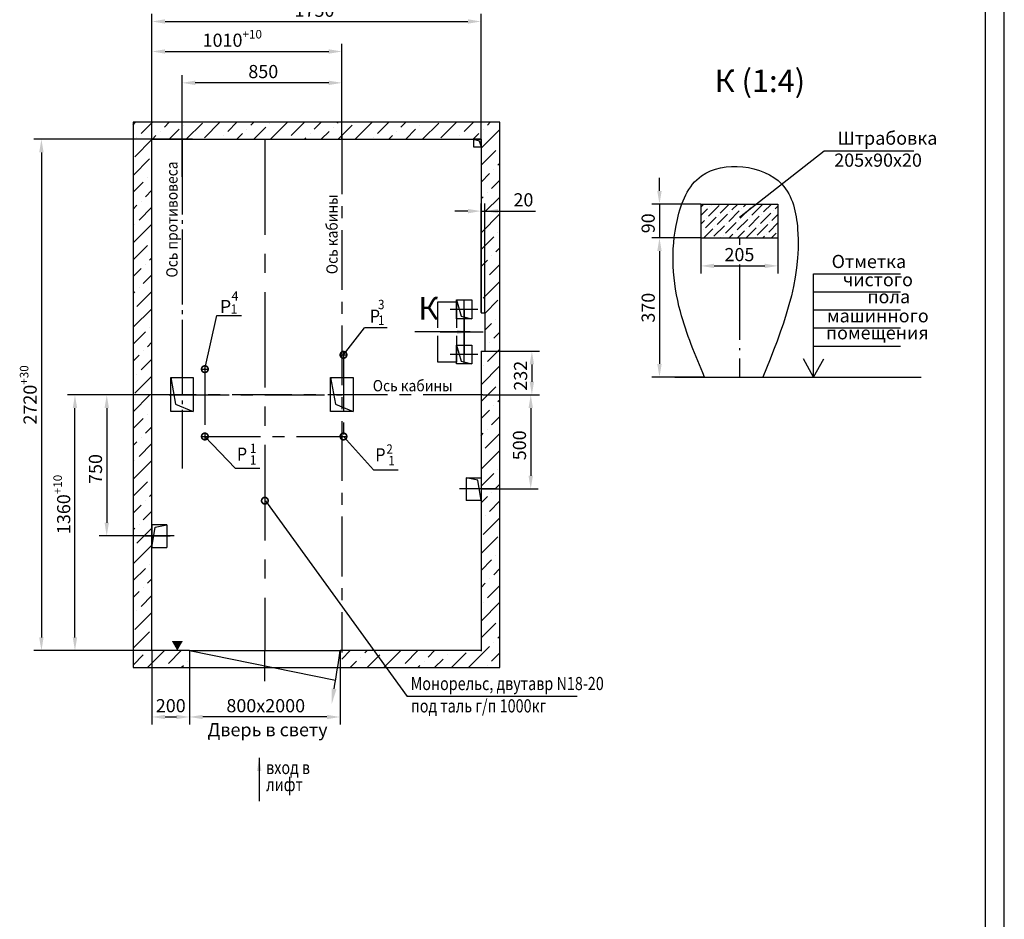
# Model space of a CAD drawing. Extents: x 638 to 1277, y -255 to 1005.
# Drawn here: x 970 to 1232, y 284 to 523 of the extents above; entities that cross this region are included whole.
import ezdxf
from ezdxf.enums import TextEntityAlignment as Align

# ---------------------------------------------------------------- set-up
doc = ezdxf.new("R2010")
doc.units = 0
for name, pattern in [('CENTER', [50.8, 31.75, -6.35, 6.35, -6.35]), ('CENTER2', [28.575, 19.05, -3.175, 3.175, -3.175]), ('CENTER5', [24, 20, -1.5, 1, -1.5]), ('DASHDOTM', [25, 20, -2.25, 0.5, -2.25]), ('HIDDEN', [9.525, 6.35, -3.175])]:
    doc.linetypes.add(name, pattern=pattern)
doc.layers.get('0').update_dxf_attribs({"linetype": 'CONTINUOUS'})
doc.layers.get('Defpoints').update_dxf_attribs({"linetype": 'CONTINUOUS'})
for name, color, linetype in [('0_DIM', 7, 'CONTINUOUS'), ('1', 8, 'CONTINUOUS'), ('4', 4, 'CENTER'), ('ось', 4, 'CENTER')]:
    doc.layers.add(name, color=color, linetype=linetype)
doc.styles.add('GOST', font='GOST_A (SAPR LM)_1.ttf')
doc.styles.get("Standard").update_dxf_attribs({"font": 'GOST_A (SAPR LM)_1.ttf'})
doc.dimstyles.new('GOST$0', dxfattribs={"dimtxt": 3.5, "dimasz": 3.5, "dimexe": 2, "dimexo": 0, "dimgap": 1.25, "dimtad": 1, "dimdec": 3, "dimtxsty": 'GOST', "dimcen": 3.5, "dimclrd": 3, "dimclre": 1, "dimclrt": 3, "dimadec": 3, "dimazin": 2, "dimtm": 1e-09, "dimtfac": 1, "dimtdec": 3, "dimtmove": 0, "dimatfit": 3, "dimfxl": 1, "dimtolj": 1, "dimtzin": 0, "dimarcsym": 0})
doc.dimstyles.get("Standard").update_dxf_attribs({"dimtxt": 3.5, "dimasz": 3.5, "dimexe": 2, "dimexo": 0, "dimgap": 1.25, "dimtad": 1, "dimdec": 3, "dimtxsty": 'Standard', "dimcen": 3.5, "dimclrd": 3, "dimclre": 1, "dimclrt": 3, "dimadec": 0, "dimazin": 2, "dimtfac": 1, "dimtdec": 3, "dimtmove": 0, "dimatfit": 3, "dimfxl": 1, "dimtolj": 1, "dimarcsym": 0})
doc.dimstyles.new('STANDARD$0', dxfattribs={"dimtxt": 3.5, "dimasz": 3.5, "dimexe": 2, "dimexo": 0, "dimgap": 1.25, "dimtad": 1, "dimdec": 3, "dimtxsty": 'Standard', "dimcen": 3.5, "dimclrd": 3, "dimclre": 1, "dimclrt": 3, "dimadec": 0, "dimazin": 2, "dimtfac": 1, "dimtdec": 3, "dimtmove": 0, "dimatfit": 3, "dimfxl": 1, "dimtolj": 1, "dimarcsym": 0})
doc.dimstyles.new('STANDARD$7', dxfattribs={"dimtxt": 3.5, "dimasz": 3.5, "dimexe": 2, "dimexo": 0, "dimgap": 1.25, "dimtad": 2, "dimdec": 3, "dimtxsty": 'Standard', "dimcen": 3.5, "dimclrd": 3, "dimclre": 1, "dimclrt": 3, "dimadec": 0, "dimazin": 2, "dimtfac": 1, "dimtdec": 3, "dimtmove": 0, "dimatfit": 3, "dimfxl": 1, "dimtolj": 1, "dimarcsym": 0})

# ---------------------------------------------------------------- blocks, each defined once
blk = doc.blocks.new('a2_2')
at = {"color": 1, "linetype": 'Continuous'}
blk.add_line((594, 0.14), (594, 420.14), dxfattribs=at)
at = {"linetype": 'Continuous'}
blk.add_line((589, 5.14), (589, 415.14), dxfattribs=at)
at = {"color": 5, "linetype": 'Continuous', "style": 'GOST'}
blk.add_attdef('НОМЕР(ВЕРХНИЙ)', text='', height=6, rotation=180, dxfattribs=at).set_placement((56.98, 411.04), align=Align.CENTER)
blk.add_attdef('НОМЕР(нижний)', text='', height=6, dxfattribs=at).set_placement((524, 9.21), align=Align.CENTER)
at = {"color": 3, "linetype": 'Continuous', "style": 'GOST'}
blk.add_attdef('ЛИСТ', text='', height=3.5, dxfattribs=at).set_placement((584, 7.21), align=Align.CENTER)
at = {"color": 3, "linetype": 'Continuous', "width": 0.8}
blk.add_attdef('FULPATH', (404.02, 1.13), '', height=3, dxfattribs=at)
blk = doc.blocks.new('*D2561')
at = {"color": 1, "lineweight": -2}
for p, q in [((1004.99, 491.54), (1004.99, 516.86)), ((1055.49, 491.54), (1055.49, 516.86))]:
    blk.add_line(p, q, dxfattribs=at)
at = {"color": 3, "lineweight": -2}
blk.add_line((1008.49, 514.86), (1051.99, 514.86), dxfattribs=at)
at = {"color": 3}
for points in [[(1008.49, 515.45), (1008.49, 514.28), (1004.99, 514.86)], [(1051.99, 514.28), (1051.99, 515.45), (1055.49, 514.86)]]:
    blk.add_solid(points, dxfattribs=at)
at = {"layer": 'Defpoints', "color": 0}
for p in [(1055.49, 514.86), (1004.99, 491.54), (1055.49, 491.54)]:
    blk.add_point(p, dxfattribs=at)
at = {"color": 3, "linetype": 'Continuous', "insert": (1026.35, 517.86), "char_height": 3.5, "attachment_point": 5}
blk.add_mtext('\\A1;\\A1;1010\\H2.275;\\A2;\\S+10^ ;', dxfattribs=at)
blk = doc.blocks.new('*D2562')
at = {"color": 1, "lineweight": -2}
for p, q in [((1012.99, 481.55), (1012.99, 508.53)), ((1055.49, 491.54), (1055.49, 508.53))]:
    blk.add_line(p, q, dxfattribs=at)
at = {"color": 3, "lineweight": -2}
blk.add_line((1051.99, 506.53), (1016.49, 506.53), dxfattribs=at)
at = {"color": 3}
for points in [[(1016.49, 507.11), (1016.49, 505.94), (1012.99, 506.53)], [(1051.99, 505.94), (1051.99, 507.11), (1055.49, 506.53)]]:
    blk.add_solid(points, dxfattribs=at)
at = {"layer": 'Defpoints', "color": 0}
for p in [(1012.99, 506.53), (1055.49, 491.54), (1012.99, 481.55)]:
    blk.add_point(p, dxfattribs=at)
at = {"color": 3, "linetype": 'Continuous', "insert": (1034.59, 509.53), "char_height": 3.5, "attachment_point": 5}
blk.add_mtext('\\A1;\\A1;850', dxfattribs=at)
blk = doc.blocks.new('*D2563')
at = {"color": 1, "linetype": 'Continuous', "lineweight": -2}
for p, q in [((1004.99, 491.54), (1004.99, 524.84)), ((1092.49, 491.54), (1092.49, 524.84))]:
    blk.add_line(p, q, dxfattribs=at)
at = {"color": 3, "linetype": 'Continuous', "lineweight": -2}
blk.add_line((1008.49, 522.84), (1088.99, 522.84), dxfattribs=at)
at = {"color": 3}
for points in [[(1008.49, 523.43), (1008.49, 522.26), (1004.99, 522.84)], [(1088.99, 522.26), (1088.99, 523.43), (1092.49, 522.84)]]:
    blk.add_solid(points, dxfattribs=at)
at = {"layer": 'Defpoints', "color": 0}
for p in [(1092.49, 522.84), (1004.99, 491.54), (1092.49, 491.54)]:
    blk.add_point(p, dxfattribs=at)
at = {"color": 3, "linetype": 'Continuous', "insert": (1050.79, 525.84), "char_height": 3.5, "attachment_point": 5, "style": 'GOST'}
blk.add_mtext('\\A1;\\A1;1750\\H2.275;\\A2;\\S+30^ ;', dxfattribs=at)
blk = doc.blocks.new('*D2564')
at = {"color": 1, "lineweight": -2}
for p, q in [((1015.74, 491.54), (973.62, 491.54)), ((1004.99, 355.54), (973.62, 355.54))]:
    blk.add_line(p, q, dxfattribs=at)
at = {"color": 3, "lineweight": -2}
blk.add_line((975.62, 488.04), (975.62, 359.04), dxfattribs=at)
at = {"color": 3}
for points in [[(976.2, 488.04), (975.03, 488.04), (975.62, 491.54)], [(975.03, 359.04), (976.2, 359.04), (975.62, 355.54)]]:
    blk.add_solid(points, dxfattribs=at)
at = {"layer": 'Defpoints', "color": 0}
for p in [(1015.74, 491.54), (975.62, 355.54), (1004.99, 355.54)]:
    blk.add_point(p, dxfattribs=at)
at = {"color": 3, "linetype": 'Continuous', "insert": (972.61, 423.54), "char_height": 3.5, "attachment_point": 5, "rotation": 90}
blk.add_mtext('\\A1;2720\\H0.65x;\\A2;\\S+30^ ;', dxfattribs=at)
blk = doc.blocks.new('*D2565')
at = {"color": 1, "lineweight": -2}
for p, q in [((1014.81, 423.54), (982.53, 423.54)), ((1004.99, 355.54), (982.53, 355.54))]:
    blk.add_line(p, q, dxfattribs=at)
at = {"color": 3, "lineweight": -2}
blk.add_line((984.53, 359.04), (984.53, 420.04), dxfattribs=at)
at = {"color": 3}
for points in [[(985.12, 420.04), (983.95, 420.04), (984.53, 423.54)], [(983.95, 359.04), (985.12, 359.04), (984.53, 355.54)]]:
    blk.add_solid(points, dxfattribs=at)
at = {"layer": 'Defpoints', "color": 0}
for p in [(984.53, 423.54), (1014.81, 423.54), (1004.99, 355.54)]:
    blk.add_point(p, dxfattribs=at)
at = {"color": 3, "linetype": 'Continuous', "insert": (981.53, 394.42), "char_height": 3.5, "attachment_point": 5, "rotation": 90}
blk.add_mtext('\\A1;\\A1;1360\\H2.275;\\A2;\\S+10^ ;', dxfattribs=at)
blk = doc.blocks.new('дверь')
at = {"color": 3, "linetype": 'Continuous'}
for p, q in [((7398.3, -1474), (8198.3, -1474)), ((7398.3, -1474), (7398.3, -1524)), ((7398.3, -1474), (8174.8, -1631.2)), ((8198.3, -1474), (8198.3, -1524))]:
    blk.add_line(p, q, dxfattribs=at)
at = {"layer": '1', "color": 3}
blk.add_arc((4938.5, -1067.8), 3285, 349.3125, 352.8977, dxfattribs=at)
blk.add_solid([(8153.3, -1675.1), (8179.7, -1679), (8154.7, -1756.2)], dxfattribs=at)
blk = doc.blocks.new('*U2452')
at = {"layer": '0_DIM', "color": 0, "linetype": 'CENTER2', "lineweight": -2}
blk.add_line((0, -4.12), (0, 4.12), dxfattribs=at)
blk = doc.blocks.new('*D2566')
at = {"color": 1, "linetype": 'Continuous', "lineweight": -2}
for p, q in [((1150.91, 465.3), (1150.91, 455.85)), ((1171.41, 465.3), (1171.41, 455.85))]:
    blk.add_line(p, q, dxfattribs=at)
at = {"color": 3, "linetype": 'Continuous', "lineweight": -2}
blk.add_line((1154.41, 457.85), (1167.91, 457.85), dxfattribs=at)
at = {"color": 3}
for points in [[(1154.41, 458.43), (1154.41, 457.27), (1150.91, 457.85)], [(1167.91, 457.27), (1167.91, 458.43), (1171.41, 457.85)]]:
    blk.add_solid(points, dxfattribs=at)
at = {"layer": 'Defpoints', "color": 0}
for p in [(1150.91, 465.3), (1171.41, 465.3), (1171.41, 457.85)]:
    blk.add_point(p, dxfattribs=at)
at = {"color": 3, "linetype": 'Continuous', "insert": (1161.16, 460.85), "char_height": 3.5, "attachment_point": 5, "style": 'GOST'}
blk.add_mtext('\\A1;\\A1;205', dxfattribs=at)
blk = doc.blocks.new('*D2567')
at = {"color": 3, "linetype": 'Continuous', "lineweight": -2}
for p, q in [((1139.91, 477.8), (1139.91, 481.3)), ((1139.91, 474.3), (1139.91, 465.3)), ((1139.91, 461.8), (1139.91, 458.3))]:
    blk.add_line(p, q, dxfattribs=at)
at = {"color": 1, "linetype": 'Continuous', "lineweight": -2}
for p, q in [((1150.91, 474.3), (1137.91, 474.3)), ((1150.91, 465.3), (1137.91, 465.3))]:
    blk.add_line(p, q, dxfattribs=at)
at = {"color": 3}
for points in [[(1139.32, 477.8), (1140.49, 477.8), (1139.91, 474.3)], [(1140.49, 461.8), (1139.32, 461.8), (1139.91, 465.3)]]:
    blk.add_solid(points, dxfattribs=at)
at = {"layer": 'Defpoints', "color": 0}
for p in [(1150.91, 474.3), (1139.91, 465.3), (1150.91, 465.3)]:
    blk.add_point(p, dxfattribs=at)
at = {"color": 3, "linetype": 'Continuous', "insert": (1136.9, 469.18), "char_height": 3.5, "attachment_point": 5, "rotation": 90, "style": 'GOST'}
blk.add_mtext('\\A1;90', dxfattribs=at)
blk = doc.blocks.new('*D2568')
at = {"color": 1, "linetype": 'Continuous', "lineweight": -2}
for p, q in [((1150.91, 465.3), (1137.91, 465.3)), ((1151.87, 428.3), (1137.91, 428.3))]:
    blk.add_line(p, q, dxfattribs=at)
at = {"color": 3, "linetype": 'Continuous', "lineweight": -2}
blk.add_line((1139.91, 461.8), (1139.91, 431.8), dxfattribs=at)
at = {"color": 3}
for points in [[(1140.49, 461.8), (1139.32, 461.8), (1139.91, 465.3)], [(1139.32, 431.8), (1140.49, 431.8), (1139.91, 428.3)]]:
    blk.add_solid(points, dxfattribs=at)
at = {"layer": 'Defpoints', "color": 0}
for p in [(1150.91, 465.3), (1139.91, 428.3), (1151.87, 428.3)]:
    blk.add_point(p, dxfattribs=at)
at = {"color": 3, "linetype": 'Continuous', "insert": (1136.91, 446.73), "char_height": 3.5, "attachment_point": 5, "rotation": 90, "style": 'GOST'}
blk.add_mtext('\\A1;370', dxfattribs=at)
blk = doc.blocks.new('*D2569')
at = {"color": 1, "linetype": 'Continuous', "lineweight": -2}
for p, q in [((1092.49, 445.42), (1092.49, 474.42)), ((1093.49, 445.39), (1093.49, 474.42))]:
    blk.add_line(p, q, dxfattribs=at)
at = {"color": 3, "linetype": 'Continuous', "lineweight": -2}
for p, q in [((1088.99, 472.42), (1085.49, 472.42)), ((1092.49, 472.42), (1093.49, 472.42)), ((1093.49, 472.42), (1106.99, 472.42)), ((1096.99, 472.42), (1100.49, 472.42))]:
    blk.add_line(p, q, dxfattribs=at)
at = {"color": 3}
for points in [[(1088.99, 471.83), (1088.99, 473), (1092.49, 472.42)], [(1096.99, 473), (1096.99, 471.83), (1093.49, 472.42)]]:
    blk.add_solid(points, dxfattribs=at)
at = {"layer": 'Defpoints', "color": 0}
for p in [(1093.49, 472.42), (1092.49, 445.42), (1093.49, 445.39)]:
    blk.add_point(p, dxfattribs=at)
at = {"color": 3, "linetype": 'Continuous', "insert": (1103.74, 475.42), "char_height": 3.5, "attachment_point": 5, "style": 'GOST'}
blk.add_mtext('\\A1;20', dxfattribs=at)
blk = doc.blocks.new('*D2575')
at = {"color": 1, "linetype": 'Continuous', "lineweight": -2}
for p, q in [((1093.49, 435.14), (1107.99, 435.14)), ((1092.99, 423.54), (1107.99, 423.54))]:
    blk.add_line(p, q, dxfattribs=at)
at = {"color": 3, "linetype": 'Continuous', "lineweight": -2}
blk.add_line((1105.99, 431.64), (1105.99, 427.04), dxfattribs=at)
at = {"color": 3}
for points in [[(1106.57, 431.64), (1105.4, 431.64), (1105.99, 435.14)], [(1105.4, 427.04), (1106.57, 427.04), (1105.99, 423.54)]]:
    blk.add_solid(points, dxfattribs=at)
at = {"layer": 'Defpoints', "color": 0}
for p in [(1093.49, 435.14), (1092.99, 423.54), (1105.99, 423.54)]:
    blk.add_point(p, dxfattribs=at)
at = {"color": 3, "linetype": 'Continuous', "insert": (1102.98, 428.64), "char_height": 3.5, "attachment_point": 5, "rotation": 90, "style": 'GOST'}
blk.add_mtext('\\A1;232', dxfattribs=at)
blk = doc.blocks.new('*D2577')
at = {"color": 1, "lineweight": -2}
for p, q in [((1014.99, 351.04), (1014.99, 335.9)), ((1054.99, 351.04), (1054.99, 335.9))]:
    blk.add_line(p, q, dxfattribs=at)
at = {"color": 3, "lineweight": -2}
blk.add_line((1051.49, 337.9), (1018.49, 337.9), dxfattribs=at)
at = {"color": 3}
for points in [[(1018.49, 338.48), (1018.49, 337.32), (1014.99, 337.9)], [(1051.49, 337.32), (1051.49, 338.48), (1054.99, 337.9)]]:
    blk.add_solid(points, dxfattribs=at)
at = {"layer": 'Defpoints', "color": 0}
for p in [(1014.99, 351.04), (1054.99, 351.04), (1014.99, 337.9)]:
    blk.add_point(p, dxfattribs=at)
at = {"color": 3, "linetype": 'Continuous', "insert": (1035.25, 340.9), "char_height": 3.5, "attachment_point": 5}
blk.add_mtext('\\A1;800x2000', dxfattribs=at)
blk = doc.blocks.new('*D2578')
at = {"color": 1, "lineweight": -2}
for p, q in [((1004.99, 355.54), (1004.99, 335.9)), ((1014.99, 355.54), (1014.99, 335.9))]:
    blk.add_line(p, q, dxfattribs=at)
at = {"color": 3, "lineweight": -2}
blk.add_line((1008.49, 337.9), (1011.49, 337.9), dxfattribs=at)
at = {"color": 3}
for points in [[(1008.49, 338.48), (1008.49, 337.32), (1004.99, 337.9)], [(1011.49, 337.32), (1011.49, 338.48), (1014.99, 337.9)]]:
    blk.add_solid(points, dxfattribs=at)
at = {"layer": 'Defpoints', "color": 0}
for p in [(1004.99, 355.54), (1014.99, 355.54), (1014.99, 337.9)]:
    blk.add_point(p, dxfattribs=at)
at = {"color": 3, "linetype": 'Continuous', "insert": (1010, 340.9), "char_height": 3.5, "attachment_point": 5}
blk.add_mtext('\\A1;200', dxfattribs=at)
blk = doc.blocks.new('_DotSmall')
at = {"color": 0, "linetype": 'ByBlock', "const_width": 0.5}
blk.add_lwpolyline([(-0.0625, 0, 1), (0.0625, 0, 1)], format="xyb", close=True, dxfattribs=at)
blk = doc.blocks.new('*D2583')
at = {"color": 1, "linetype": 'Continuous', "lineweight": -2}
for p, q in [((1092.99, 423.54), (1107.69, 423.54)), ((1092.49, 398.54), (1107.69, 398.54))]:
    blk.add_line(p, q, dxfattribs=at)
at = {"color": 3, "linetype": 'Continuous', "lineweight": -2}
blk.add_line((1105.69, 420.04), (1105.69, 402.04), dxfattribs=at)
at = {"color": 3}
for points in [[(1106.27, 420.04), (1105.1, 420.04), (1105.69, 423.54)], [(1105.1, 402.04), (1106.27, 402.04), (1105.69, 398.54)]]:
    blk.add_solid(points, dxfattribs=at)
at = {"layer": 'Defpoints', "color": 0}
for p in [(1092.99, 423.54), (1092.49, 398.54), (1105.69, 398.54)]:
    blk.add_point(p, dxfattribs=at)
at = {"color": 3, "linetype": 'Continuous', "insert": (1102.69, 410.14), "char_height": 3.5, "attachment_point": 5, "rotation": 90, "style": 'GOST'}
blk.add_mtext('\\A1;500', dxfattribs=at)
blk = doc.blocks.new('*D2584')
at = {"color": 1, "linetype": 'Continuous', "lineweight": -2}
for p, q in [((1005.32, 423.54), (990.98, 423.54)), ((999.18, 386.04), (990.98, 386.04))]:
    blk.add_line(p, q, dxfattribs=at)
at = {"color": 3, "linetype": 'Continuous', "lineweight": -2}
blk.add_line((992.98, 420.04), (992.98, 389.54), dxfattribs=at)
at = {"color": 3}
for points in [[(993.57, 420.04), (992.4, 420.04), (992.98, 423.54)], [(992.4, 389.54), (993.57, 389.54), (992.98, 386.04)]]:
    blk.add_solid(points, dxfattribs=at)
at = {"layer": 'Defpoints', "color": 0}
for p in [(1005.32, 423.54), (992.98, 386.04), (999.18, 386.04)]:
    blk.add_point(p, dxfattribs=at)
at = {"color": 3, "linetype": 'Continuous', "insert": (989.98, 403.84), "char_height": 3.5, "attachment_point": 5, "rotation": 90, "style": 'GOST'}
blk.add_mtext('\\A1;750', dxfattribs=at)

msp = doc.modelspace()

# ---------------------------------------------------------------- hatches: boundary and pattern name
at = {"linetype": 'Continuous'}
h = msp.add_hatch(dxfattribs=at)
h.set_pattern_fill('ANSI36', color=1, style=0)
h.set_pattern_definition([(45, (-5016.3378, -1416.949), (1.683798, 6.1739261), [7.9375, -1.5875, 0, -1.5875])])
h.paths.add_polyline_path([(1092.488298, 355.543213), (1054.988298, 355.543213), (1054.988298, 351.043213), (1097.488298, 351.043213), (1097.488298, 496.043213), (999.988298, 496.043213), (999.988298, 351.043213), (1014.988298, 351.043213), (1014.988298, 355.543213), (1004.988298, 355.543213), (1004.988298, 491.543213), (1092.488298, 491.543213), (1092.488298, 491.555541), (1092.488298, 445.393213), (1093.488298, 445.393213), (1093.488298, 435.143213), (1092.488298, 435.143213)])
h = msp.add_hatch(dxfattribs=at)
h.set_pattern_fill('ANSI36', color=1, scale=0.5, style=0)
h.set_pattern_definition([(45, (-10431.2713, -1636.772), (0.84189901, 3.08696304), [3.96875, -0.79375, 0, -0.79375])])
h.paths.add_polyline_path([(1150.907074, 465.298339), (1171.407074, 465.298339), (1171.407074, 474.298339), (1150.907074, 474.298339)])
msp.add_hatch(color=1, dxfattribs=at).paths.add_polyline_path([(1013.209252, 358.096357), (1010.272884, 358.099094), (1011.738697, 355.554756)])

# ---------------------------------------------------------------- linework, layer by layer
at = {"color": 1}
for p, q in [((1097.488298, 496.043213, 11353.669612), (999.988298, 496.043213, 11353.669612)), ((999.988298, 496.043213, 11353.669612), (999.988298, 351.043213, 11353.669612)), ((1097.488298, 351.043213, 11353.669612), (1097.488298, 496.043213, 11353.669612)), ((1090.488298, 491.543213, 11353.669612), (1092.009409, 491.09363, 11353.669612)), ((1092.009409, 491.09363, 11353.669612), (1092.488298, 489.543213, 11353.669612)), ((1167.48536, 428.298339, 11353.669612), (1209.48536, 428.298339, 11353.669612)), ((1091.629059, 400.866305, 11353.669612), (1088.488298, 401.475382, 11353.669612)), ((1092.488298, 395.475382, 11353.669612), (1091.629059, 400.866305, 11353.669612)), ((1004.988298, 382.975382, 11353.669612), (1005.847537, 388.366305, 11353.669612)), ((1005.847537, 388.366305, 11353.669612), (1008.988298, 388.975382, 11353.669612)), ((999.988298, 351.043213, 11353.669612), (1014.988298, 351.043213, 11353.669612)), ((1014.988298, 351.043213, 11353.669612), (1054.988298, 351.043213, 11353.669612)), ((1054.988298, 351.043213, 11353.669612), (1097.488298, 351.043213, 11353.669612))]:
    msp.add_line(p, q, dxfattribs=at)
at = {"color": 7, "linetype": 'Continuous'}
for p, q in [((1004.988298, 355.543213, 11353.669612), (1004.988298, 491.543213, 11353.669612)), ((1004.988298, 491.543213, 11353.669612), (1092.488298, 491.543213, 11353.669612)), ((1092.488298, 491.555541, 11353.669612), (1092.488298, 445.393213, 11353.669612)), ((1150.907074, 474.298339, 11353.669612), (1171.407074, 474.298339, 11353.669612)), ((1150.907074, 474.298339, 11353.669612), (1150.907074, 465.298339, 11353.669612)), ((1171.407074, 474.298339, 11353.669612), (1171.407074, 465.298339, 11353.669612)), ((1150.907074, 465.298339, 11353.669612), (1171.407074, 465.298339, 11353.669612)), ((1092.488298, 445.393213, 11353.669612), (1093.488298, 445.393213, 11353.669612)), ((1093.488298, 445.393213, 11353.669612), (1093.488298, 435.143213, 11353.669612)), ((1092.488298, 435.143213, 11353.669612), (1093.488298, 435.143213, 11353.669612)), ((1092.488298, 435.143213, 11353.669612), (1092.488298, 355.543213, 11353.669612)), ((1014.988298, 355.543213, 11353.669612), (1004.988298, 355.543213, 11353.669612)), ((1014.988298, 355.543213, 11353.669612), (1014.988298, 351.043213, 11353.669612)), ((1014.988298, 355.543213, 11353.669612), (1054.988298, 355.543213, 11353.669612)), ((1092.488298, 355.543213, 11353.669612), (1054.988298, 355.543213, 11353.669612)), ((1054.988298, 355.543213, 11353.669612), (1054.988298, 351.043213, 11353.669612))]:
    msp.add_line(p, q, dxfattribs=at)
at = {"color": 2, "linetype": 'CENTER', "ltscale": 0.8}
msp.add_line((1034.988298, 491.543213, 11353.669612), (1034.988298, 355.543213, 11353.669612), dxfattribs=at)
at = {"color": 4, "linetype": 'DASHDOTM'}
for p, q in [((1161.157074, 465.298339, 11353.669612), (1161.157074, 463.48012, 11353.669612)), ((1161.157074, 458.223339, 11353.669612), (1161.157074, 428.298339, 11353.669612))]:
    msp.add_line(p, q, dxfattribs=at)
at = {"color": 3, "linetype": 'Continuous'}
for p, q in [((1180.86178, 455.750051, 11353.669612), (1203.971706, 455.750051, 11353.669612)), ((1180.86178, 428.339854, 11353.669612), (1180.86178, 455.750051, 11353.669612)), ((1180.86178, 450.950051, 11353.669612), (1203.971706, 450.950051, 11353.669612)), ((1180.86178, 446.150051, 11353.669612), (1203.971706, 446.150051, 11353.669612)), ((1180.86178, 441.350051, 11353.669612), (1203.971706, 441.350051, 11353.669612)), ((1180.86178, 436.550051, 11353.669612), (1203.971706, 436.550051, 11353.669612)), ((1180.886197, 428.296764, 11353.669612), (1178.166197, 433.096764, 11353.669612)), ((1180.86178, 428.298339, 11353.669612), (1183.58178, 433.098339, 11353.669612))]:
    msp.add_line(p, q, dxfattribs=at)
for p, q in [((1080.988298, 448.293213, 11353.669612), (1085.988298, 448.293213, 11353.669612)), ((1080.988298, 441.371097, 11353.669612), (1080.988298, 448.293213, 11353.669612)), ((1085.988298, 448.293213, 11353.669612), (1085.988298, 441.371097, 11353.669612)), ((1085.988298, 440.288727, 11353.669612), (1085.988298, 440.284241, 11353.669612)), ((1080.988298, 432.293213, 11353.669612), (1080.988298, 439.26078, 11353.669612)), ((1085.988298, 439.26078, 11353.669612), (1085.988298, 432.293213, 11353.669612)), ((1085.988298, 432.293213, 11353.669612), (1080.988298, 432.293213, 11353.669612)), ((1143.991154, 428.298339, 11353.669612), (1167.407074, 428.298339, 11353.669612))]:
    msp.add_line(p, q)
at = {"color": 3}
for p, q in [((1019.063294, 430.393209, 11353.669612), (1022.262193, 444.623962, 11353.669612)), ((1022.262193, 444.623962, 11353.669612), (1028.825352, 444.623962, 11353.669612)), ((1055.9133, 434.193208, 11353.669612), (1061.521559, 441.36618, 11353.669612)), ((1067.541519, 441.36618, 11353.669612), (1061.521559, 441.36618, 11353.669612)), ((1019.06329, 412.493209, 11353.669612), (1027.117252, 404.031924, 11353.669612)), ((1055.9133, 412.493209, 11353.669612), (1063.869586, 403.642961, 11353.669612)), ((1027.117252, 404.031924, 11353.669612), (1033.680411, 404.031924, 11353.669612)), ((1063.869586, 403.642961, 11353.669612), (1070.432745, 403.642961, 11353.669612)), ((1035.221714, 395.35574, 11353.669612), (1072.835206, 343.38936, 10223.563372))]:
    msp.add_line(p, q, dxfattribs=at)
at = {"color": 4, "linetype": 'CENTER', "ltscale": 0.5}
for p, q in [((1055.938298, 435.255712, 11353.669612), (1055.938298, 411.610708, 11353.669612)), ((1054.850796, 434.193208, 11353.669612), (1056.975804, 434.193208, 11353.669612)), ((1018.00079, 430.393209, 11353.669612), (1020.125798, 430.393209, 11353.669612)), ((1019.063294, 431.455711, 11353.669612), (1019.06329, 413.555711, 11353.669612)), ((1009.613298, 423.543213, 11353.669612), (1055.538301, 423.543213, 11353.669612)), ((1019.06329, 413.555711, 11353.669612), (1019.06329, 411.430707, 11353.669612)), ((1018.00079, 412.493207, 11353.669612), (1054.850796, 412.493209, 11353.669612)), ((1054.850796, 412.493209, 11353.669612), (1056.975804, 412.493209, 11353.669612))]:
    msp.add_line(p, q, dxfattribs=at)
at = {"color": 4, "linetype": 'CENTER', "ltscale": 0.5, "elevation": 11353.669612}
for points in [[(1055.488298, 492.769861), (1055.488298, 355.086616)], [(1092.988146, 423.543213), (1005.322358, 423.543213)], [(1092.488298, 398.543213), (1086.760317, 398.543213)], [(1096.422251, 398.543213), (1087.560191, 398.543213)], [(1010.925805, 386.043213), (999.184917, 386.043213)]]:
    msp.add_lwpolyline(points, dxfattribs=at)
at = {"color": 4, "linetype": 'CENTER5', "elevation": 11353.669612}
msp.add_lwpolyline([(1012.988298, 491.543213), (1012.988298, 403.9436)], dxfattribs=at)
at = {"elevation": 11353.669612}
for points in [[(1085.988298, 448.793213), (1089.988298, 448.793213), (1089.988298, 443.793213), (1085.988298, 443.793213), (1085.988298, 448.793213)], [(1085.988298, 436.793213), (1089.988298, 436.793213), (1089.988298, 431.793213), (1085.988298, 431.793213), (1085.988298, 436.793213)], [(1009.988298, 428.150315), (1015.988298, 428.150315), (1015.988298, 419.150315), (1009.988298, 419.150315), (1009.988298, 428.150315)], [(1052.488298, 428.150315), (1058.488298, 428.150315), (1058.488298, 419.150315), (1052.488298, 419.150315), (1052.488298, 428.150315)]]:
    msp.add_lwpolyline(points, dxfattribs=at)
at = {"color": 1, "elevation": 11353.669612}
for points in [[(1085.988298, 448.793213), (1087.198451, 444.487051), (1089.988298, 443.793213)], [(1085.988298, 436.793213), (1087.198451, 432.487051), (1089.988298, 431.793213)], [(1009.988298, 428.150315), (1011.24973, 421.042464), (1015.988298, 419.150315)], [(1052.488298, 428.150315), (1053.74973, 421.042464), (1058.488298, 419.150315)]]:
    msp.add_lwpolyline(points, dxfattribs=at)
at = {"color": 4, "elevation": 11353.669612}
for points in [[(1087.988298, 431.793213), (1087.988298, 448.793213)], [(1091.637898, 446.293213), (1084.239285, 446.293213)], [(1091.637898, 434.293213), (1084.239285, 434.293213)]]:
    msp.add_lwpolyline(points, dxfattribs=at)
at = {"color": 3, "linetype": 'HIDDEN', "elevation": 11353.669612}
msp.add_lwpolyline([(1092.488298, 423.475382), (1092.488298, 355.412909)], dxfattribs=at)
at = {"color": 1}
msp.add_spline([(1151.869645, 428.298339, 11353.669612), (1145.469645, 445.698339, 11353.669612), (1144.669645, 470.198339, 11353.669612), (1151.069645, 481.798339, 11353.669612), (1172.42557, 479.599701, 11353.669612), (1176.62557, 467.599701, 11353.669612), (1167.407074, 428.298339, 11353.669612)], degree=3, dxfattribs=at)
at = {"layer": '0_DIM', "color": 3, "linetype": 'Continuous'}
for p, q in [((1161.157074, 470.779261, 11353.669612), (1183.694067, 488.420142, 11353.669612)), ((1183.694067, 488.420142, 11353.669612), (1207.49394, 488.420142, 11353.669612))]:
    msp.add_line(p, q, dxfattribs=at)
at = {"layer": '0_DIM', "linetype": 'Continuous', "elevation": 11353.669612}
msp.add_lwpolyline([(1092.488298, 491.543213), (1090.488298, 491.543213), (1090.488298, 489.543213), (1092.488298, 489.543213)], close=True, dxfattribs=at)
at = {"layer": '1', "color": 0}
for p, q in [((1088.488298, 401.475382, 11353.669612), (1092.488298, 401.475382, 11353.669612)), ((1088.488298, 401.475382, 11353.669612), (1088.488298, 395.475382, 11353.669612)), ((1092.488298, 401.475382, 11353.669612), (1092.488298, 395.475382, 11353.669612)), ((1092.488298, 395.475382, 11353.669612), (1088.488298, 395.475382, 11353.669612)), ((1008.988298, 388.975382, 11353.669612), (1004.988298, 388.975382, 11353.669612)), ((1004.988298, 388.975382, 11353.669612), (1004.988298, 382.975382, 11353.669612)), ((1008.988298, 388.975382, 11353.669612), (1008.988298, 382.975382, 11353.669612)), ((1004.988298, 382.975382, 11353.669612), (1008.988298, 382.975382, 11353.669612))]:
    msp.add_line(p, q, dxfattribs=at)
at = {"layer": '1', "color": 3}
msp.add_line((1118.037052, 343.38936, 10223.563372), (1072.835206, 343.38936, 10223.563372), dxfattribs=at)
at = {"layer": '4'}
for p, q in [((1094.747482, 398.543213, 11353.669612), (1087.569745, 398.543213, 11353.669612)), ((1002.666621, 386.043213, 11353.669612), (1009.844357, 386.043213, 11353.669612))]:
    msp.add_line(p, q, dxfattribs=at)
at = {"layer": 'ось', "color": 4, "linetype": 'CENTER5'}
for p, q in [((1087.988298, 446.183241, 11353.669612), (1087.988298, 434.394213, 11353.669612)), ((1081.571269, 440.288727, 11353.669612), (1093.062869, 440.288727, 11353.669612))]:
    msp.add_line(p, q, dxfattribs=at)

# ---------------------------------------------------------------- block references
msp.add_blockref('a2_2', (637.570289, 165.000821, 11353.669612))
at = {"color": 3, "xscale": 3.5, "yscale": 3.5, "zscale": 3.5, "rotation": 243.0249638478344}
for p in [(1055.9133, 434.193208, 11353.669612), (1019.063294, 430.393209, 11353.669612), (1019.06329, 412.493209, 11353.669612), (1055.9133, 412.493209, 11353.669612)]:
    msp.add_blockref('_DotSmall', p, dxfattribs=at)
at = {"color": 3, "extrusion": (0, 0, -1), "xscale": 3.500000000000001, "yscale": 3.5, "zscale": 3.5, "rotation": 16.09583919752563}
msp.add_blockref('_DotSmall', (-1035.011539, 395.416387, -11353.669612), dxfattribs=at)
at = {"color": 6, "linetype": 'Continuous', "xscale": 0.05, "yscale": 0.05, "zscale": 0.05, "rotation": 360}
msp.add_blockref('дверь', (645.075313, 429.242523, 11353.669612), dxfattribs=at)
at = {"color": 4, "linetype": 'CENTER2', "xscale": -1, "rotation": 359.9999999999999}
msp.add_blockref('*U2452', (1034.988298, 351.543125, 11353.669612), dxfattribs=at)

# ---------------------------------------------------------------- texts
at = {"color": 3}
for s, p in [('К (1:4) ', (1154.589619, 504.05336, 11353.669612)), ('К', (1075.815921, 443.568872, 11353.669612))]:
    msp.add_text(s, height=6, dxfattribs=at).set_placement(p)
at = {"color": 3, "linetype": 'Continuous', "style": 'GOST'}
for s, p in [('Штрабовка', (1187.213291, 490.072252, 11353.669612)), ('205х90х20', (1186.361652, 484.224095, 11353.669612)), ('Отметка ', (1185.66751, 457.279787, 11353.669612)), ('чистого', (1188.668975, 452.443502, 11353.669612)), ('пола', (1195.185657, 447.918157, 11353.669612)), ('машинного', (1184.416741, 442.843502, 11353.669612)), ('помещения', (1184.159542, 438.318157, 11353.669612))]:
    msp.add_text(s, height=3.5, dxfattribs=at).set_placement(p)
at = {"color": 3, "linetype": 'Continuous', "style": 'GOST', "width": 0.9}
for s, p in [('Ось противовеса', (1011.80498, 454.759028, 11353.669612)), ('Ось кабины', (1054.356586, 455.642522, 11353.669612))]:
    msp.add_text(s, height=3, rotation=90, dxfattribs=at).set_placement(p)
at = {"color": 3, "linetype": 'Continuous', "style": 'GOST', "oblique": 15}
for s, height, p in [('4', 2.45, (1026.14737, 448.632032, 11345.603029)), ('Р', 3.5, (1023.043773, 445.293795, 11345.603029)), ('1', 2.45, (1025.874174, 445.163476, 11345.603029))]:
    msp.add_text(s, height=height, dxfattribs=at).set_placement(p)
at = {"color": 3}
for s, height, width, p in [('3', 2.5, 0.9, (1065.103495, 446.335146, 11353.669612)), ('1', 2.5, 0.9, (1065.122834, 442.168479, 11353.669612)), ('1', 2.5, 0.9, (1031.038402, 408.077238, 11353.669612)), ('2', 2.5, 0.9, (1067.309782, 407.89867, 11353.669612)), ('1', 2.5, 0.9, (1031.038402, 405.000993, 11353.669612)), ('1', 2.5, 0.9, (1067.834318, 404.822425, 11353.669612)), ('вход в', 3.5, 0.8, (1035.347014, 322.711041, 11353.669612)), ('лифт', 3.5, 0.8, (1035.347014, 318.195324, 11353.669612))]:
    msp.add_text(s, height=height, dxfattribs=dict(at, width=width)).set_placement(p)
at = {"color": 3, "width": 0.9}
msp.add_text('P', height=3.5, dxfattribs=at).set_placement((1062.912193, 441.642737, 11353.669612), align=Align.BOTTOM_LEFT)
at = {"color": 3, "linetype": 'Continuous', "style": 'GOST', "width": 0.9}
msp.add_text('Ось кабины', height=3, dxfattribs=at).set_placement((1063.693164, 424.498072, 11353.669612))
at = {"color": 3, "width": 0.9}
for p in [(1030.299111, 404.951446, 11353.669612), (1067.095027, 404.772878, 11353.669612)]:
    msp.add_text('P', height=3.5, dxfattribs=at).set_placement(p, align=Align.BOTTOM_RIGHT)
at = {"color": 3, "style": 'GOST'}
msp.add_text('Дверь в свету', height=3.5, dxfattribs=at).set_placement((1035.723034, 332.764436, 11353.669612), align=Align.CENTER)
at = {"layer": '1', "color": 3, "width": 0.8}
for s, p in [('Монорельс, двутавр N18-20 ', (1073.762846, 345.046571, 10223.563372)), (' под таль г/п 1000кг', (1072.979656, 339.105508, 11353.669612))]:
    msp.add_text(s, height=3.5, dxfattribs=at).set_placement(p)

# ---------------------------------------------------------------- dimensions: what is measured, and where the dimension line sits
at = {"color": 7, "linetype": 'Continuous'}
for base, p1, p2, text, override, picture, middle in [((1092.488298, 522.843213, 11353.669612), (1004.988298, 491.543213, 11353.669612), (1092.488298, 491.543213, 11353.669612), '\\A1;<>\\H2.275;\\A2;\\S+30^ ;', {"dimdec": 0, "dimlfac": 20, "dimtfill": 0, "dimtfillclr": 0, "dimarcsym": 1}, '*D2563', (1050.788146, 522.843213, 11353.669612)), ((1171.407074, 457.848339, 11353.669612), (1150.907074, 465.298339, 11353.669612), (1171.407074, 465.298339, 11353.669612), '\\A1;<>', {"dimlfac": 10, "dimtfill": 0, "dimtfillclr": 0}, '*D2566', (1161.157074, 457.848339, 11353.669612))]:
    dim = msp.add_linear_dim(base=base, p1=p1, p2=p2, text=text, dimstyle='GOST$0', override=override, dxfattribs=at)
    dim.commit()
    dim.dimension.update_dxf_attribs({"geometry": picture, "text_midpoint": middle, "dimtype": 160})
for base, p1, p2, angle, text, override, picture, middle in [((1055.488298, 514.861961, 11353.669612), (1004.988298, 491.543213, 11353.669612), (1055.488298, 491.543213, 11353.669612), 180, '\\A1;<>\\H2.275;\\A2;\\S+10^ ;', {"dimlfac": 20, "dimtfill": 0, "dimtfillclr": 0}, '*D2561', (1026.349421, 514.861961, 11353.669612)), ((975.616462, 355.543213, 11353.669612), (1015.738298, 491.543213, 11353.669612), (1004.988298, 355.543213, 11353.669612), 90, '2720\\H0.65x;\\A2;\\S+30^ ;', {"dimlfac": 20, "dimtfill": 0, "dimtfillclr": 0}, '*D2564', (975.616462, 423.543213, 11353.669612)), ((984.532814, 423.543213, 11353.669612), (1004.988298, 355.543213, 11353.669612), (1014.814964, 423.543213, 11353.669612), 90, '\\A1;<>\\H2.275;\\A2;\\S+10^ ;', {"dimlfac": 20, "dimtfill": 0, "dimtfillclr": 0}, '*D2565', (984.532814, 394.418213, 11353.669612)), ((1014.988298, 337.900677, 11353.669612), (1054.988298, 351.043213, 11353.669612), (1014.988298, 351.043213, 11353.669612), 180, '<>x2000', {"dimlfac": 20}, '*D2577', (1035.25416, 337.900677, 11353.669612))]:
    dim = msp.add_linear_dim(base=base, p1=p1, p2=p2, angle=angle, text=text, dimstyle='STANDARD$0', override=override)
    dim.commit()
    dim.dimension.update_dxf_attribs({"geometry": picture, "text_midpoint": middle, "dimtype": 160})
dim = msp.add_linear_dim(base=(1012.988298, 506.525567, 11353.669612), p1=(1055.488298, 491.543213, 11353.669612), p2=(1012.988298, 481.550315, 11353.669612), text='\\A1;<>', dimstyle='STANDARD$0', override={"dimlfac": 20, "dimtfill": 0, "dimtfillclr": 0})
dim.commit()
dim.dimension.update_dxf_attribs({"geometry": '*D2562', "text_midpoint": (1034.588298, 506.525567, 11353.669612), "dimtype": 160})
for base, p1, p2, override, picture, middle in [((1139.907074, 465.298339, 11353.669612), (1150.907074, 474.298339, 11353.669612), (1150.907074, 465.298339, 11353.669612), {"dimlfac": 10}, '*D2567', (1139.907074, 469.181672, 11353.669612)), ((1139.907074, 428.298339, 11353.669612), (1150.907074, 465.298339, 11353.669612), (1151.869645, 428.298339, 11353.669612), {"dimlfac": 10}, '*D2568', (1139.907074, 446.725409, 11353.669612)), ((1105.988146, 423.543213, 11353.669612), (1093.488298, 435.143213, 11353.669612), (1092.988146, 423.543213, 11353.669612), {"dimlfac": 20}, '*D2575', (1105.988146, 428.643213, 11353.669612)), ((992.984917, 386.043213, 11353.669612), (1005.322358, 423.543213, 11353.669612), (999.184917, 386.043213, 11353.669612), {"dimlfac": 20}, '*D2584', (992.984917, 403.843213, 11353.669612)), ((1105.688298, 398.543213, 11353.669612), (1092.988146, 423.543213, 11353.669612), (1092.488298, 398.543213, 11353.669612), {"dimlfac": 20}, '*D2583', (1105.688298, 410.143213, 11353.669612))]:
    dim = msp.add_linear_dim(base=base, p1=p1, p2=p2, angle=90, dimstyle='GOST$0', override=override, dxfattribs=at)
    dim.commit()
    dim.dimension.update_dxf_attribs({"geometry": picture, "text_midpoint": middle, "dimtype": 160})
dim = msp.add_linear_dim(base=(1093.488298, 472.418213, 11353.669612), p1=(1092.488298, 445.418213, 11353.669612), p2=(1093.488298, 445.393213, 11353.669612), dimstyle='GOST$0', override={"dimlfac": 20}, dxfattribs=at)
dim.commit()
dim.dimension.update_dxf_attribs({"geometry": '*D2569', "text_midpoint": (1103.739462, 472.418213, 11353.669612), "dimtype": 160})
dim = msp.add_linear_dim(base=(1014.988298, 337.900677, 11353.669612), p1=(1004.988298, 355.543213, 11353.669612), p2=(1014.988298, 355.543213, 11353.669612), dimstyle='STANDARD$0', override={"dimlfac": 20})
dim.commit()
dim.dimension.update_dxf_attribs({"geometry": '*D2578', "text_midpoint": (1009.995913, 337.900677, 11353.669612), "dimtype": 160})

# ---------------------------------------------------------------- leaders
for points, dimstyle, override in [([(1089.570444, 440.284241, 11353.669612), (1074.838193, 440.284241, 11353.669612)], 'STANDARD$7', {"dimgap": 1.25, "dimtad": 0, "dimlfac": 20}), ([(1033.5082, 327.056086, 11353.669612), (1033.5082, 315.551097, 11353.669612)], 'Standard', {"dimgap": 1.25, "dimtad": 0, "dimlfac": 25})]:
    msp.add_leader(points, dimstyle=dimstyle, override=override)

doc.saveas('drawing.dxf')
